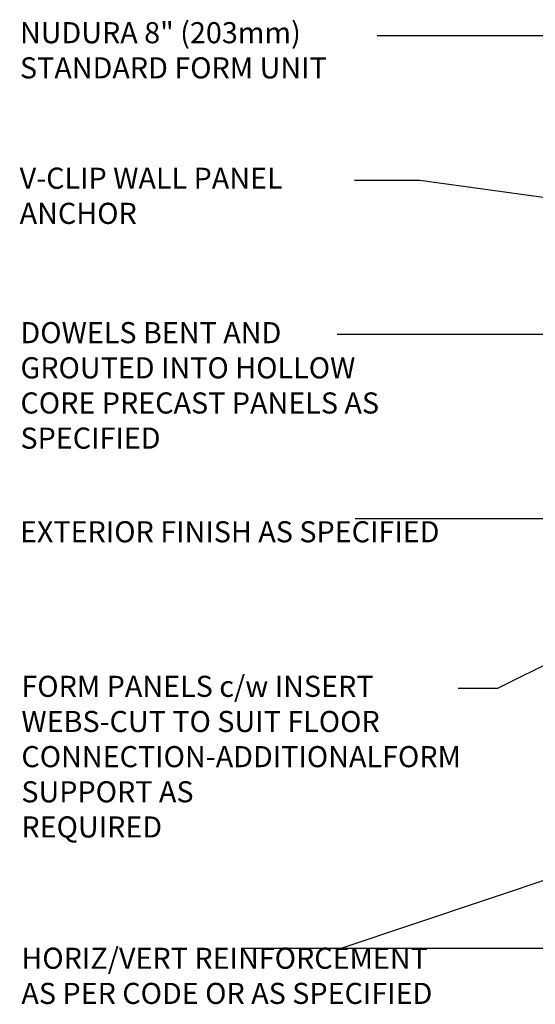
# Model space of a CAD drawing. Units: inches. Extents: x 206.3 to 260.7, y 90.1 to 155.5.
# Drawn here: x 206.3 to 224.6, y 118.1 to 153.1 of the extents above; entities that cross this region are included whole.
import ezdxf

# ---------------------------------------------------------------- set-up
doc = ezdxf.new("R2010")
doc.units = ezdxf.units.IN
doc.header["$LTSCALE"] = 0.5
doc.header["$MEASUREMENT"] = 0
doc.layers.add('TEXT', color=4, linetype='Continuous')
doc.styles.add('DIM', font='romans.shx', dxfattribs={"width": 0.7})
doc.styles.add('ROMANS', font='romans.shx', dxfattribs={"height": 0.75})
doc.dimstyles.new('ext_12', dxfattribs={"dimscale": 12, "dimtxt": 0.09375, "dimasz": 0.09375, "dimexe": 0.09375, "dimexo": 0.0625, "dimgap": 0.0625, "dimtad": 1, "dimdec": 1, "dimzin": 3, "dimdsep": 46, "dimlunit": 4, "dimtxsty": 'DIM', "dimcen": 0.09, "dimdle": 0.09375, "dimclrt": 4, "dimadec": 0, "dimazin": 0, "dimtfac": 1, "dimtdec": 1, "dimtmove": 2, "dimatfit": 3, "dimfxl": 1, "dimfrac": 2, "dimtolj": 1, "dimtzin": 0, "dimarcsym": 0})

msp = doc.modelspace()

# ---------------------------------------------------------------- texts
at = {"layer": 'TEXT', "char_height": 0.75, "attachment_point": 4, "style": 'ROMANS'}
for s, insert, width in [('NUDURA 8" (203mm) STANDARD FORM UNIT', (206.311, 151.946), 14.95852), ('V-CLIP WALL PANEL ANCHOR', (206.3, 146.773), 12.01477), ('DOWELS BENT AND GROUTED INTO HOLLOW CORE PRECAST PANELS AS SPECIFIED', (206.329, 140.031), 13.62291), ('EXTERIOR FINISH AS SPECIFIED', (206.311, 134.827), 15.10061), ('FORM PANELS c/w INSERT WEBS-CUT TO SUIT FLOOR CONNECTION-ADDITIONAL\\PFORM SUPPORT AS \\PREQUIRED', (206.362, 126.832), 17.8384), ('HORIZ/VERT REINFORCEMENT AS PER CODE OR AS SPECIFIED', (206.362, 119.039), 15.33694)]:
    msp.add_mtext(s, dxfattribs=dict(at, insert=insert, width=width))

# ---------------------------------------------------------------- leaders
at = {"layer": 'TEXT'}
for points in [[(228.316, 152.558), (219.02, 152.558)], [(229.693, 146.154), (220.534, 147.409), (218.219, 147.409)], [(228.237, 131.816), (223.3, 129.357), (221.904, 129.357)], [(233.912, 125.509), (217.727, 120.113), (214.212, 120.113)], [(233.464, 120.113), (217.727, 120.113), (214.212, 120.113)]]:
    msp.add_leader(points, dimstyle='ext_12', dxfattribs=at)
for points in [[(232.57, 141.937), (226.62, 141.937), (217.593, 141.937)], [(226.074, 135.388), (218.243, 135.388)]]:
    msp.add_leader(points, dimstyle='ext_12', override={"dimgap": 0.0625, "dimtad": 0}, dxfattribs=at)

doc.saveas('drawing.dxf')
